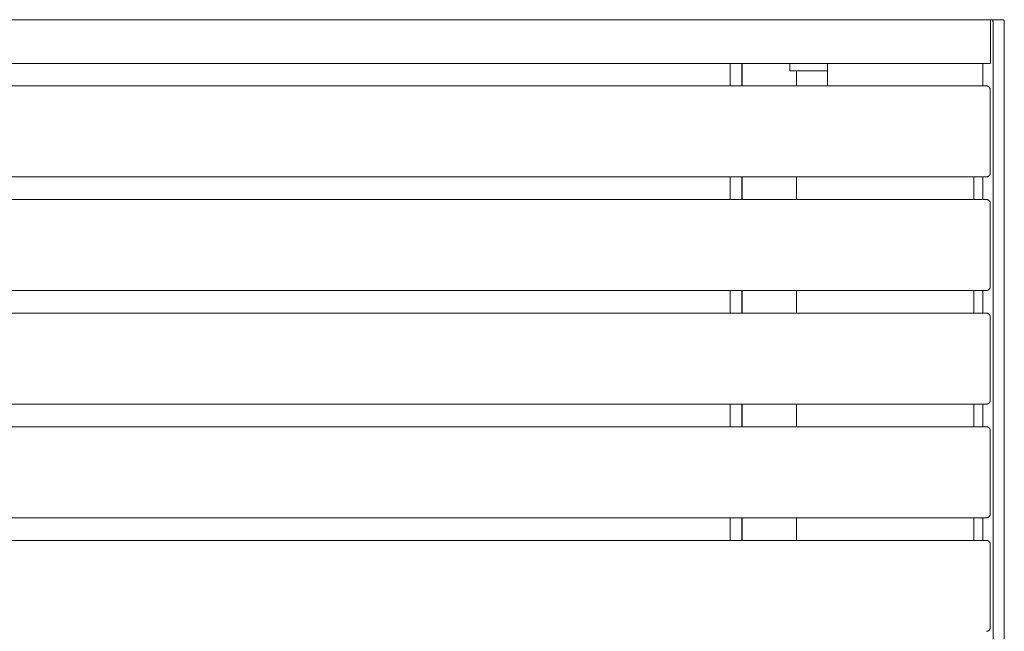
# Model space of a CAD drawing. Units: millimetres. Extents: x 0 to 7430, y 0 to 5253.
# Drawn here: x 5367 to 5887, y 2348 to 2671 of the extents above; entities that cross this region are included whole.
import ezdxf

# ---------------------------------------------------------------- set-up
doc = ezdxf.new("R2010")
doc.units = ezdxf.units.MM
doc.header["$MEASUREMENT"] = 0
doc.layers.add('2DVýkres$viditelné$čáry', color=7, linetype='Continuous', true_color=0x000000)

msp = doc.modelspace()

# ---------------------------------------------------------------- linework, layer by layer
at = {"layer": '2DVýkres$viditelné$čáry', "color": 251, "lineweight": 20, "true_color": 0x696969}
for p, q in [((3814.32, 2670.65), (5879.9, 2670.65)), ((5742.44, 2670.69), (5742.44, 2670.65)), ((5748.44, 2670.69), (5742.44, 2670.69)), ((5748.44, 2670.69), (5748.44, 2670.65)), ((5748.7, 2670.65), (5748.7, 2670.71)), ((5748.7, 2670.71), (5777.33, 2670.71)), ((5813.38, 2670.71), (5777.33, 2670.71)), ((5777.33, 2670.65), (5777.33, 2670.71)), ((5880.89, 2670.71), (5813.38, 2670.71)), ((5879.9, 2647.65), (5879.9, 2670.65)), ((5880.94, 2670.59), (5880.89, 2670.71)), ((5886.83, 2670.71), (5880.9, 2670.71)), ((5880.98, 2670.47), (5880.94, 2670.59)), ((5881.02, 2670.35), (5880.98, 2670.47)), ((5881.06, 2670.23), (5881.02, 2670.35)), ((5881.09, 2670.1), (5881.06, 2670.23)), ((5881.12, 2669.98), (5881.09, 2670.1)), ((5881.14, 2669.85), (5881.12, 2669.98)), ((5881.16, 2669.73), (5881.14, 2669.85)), ((5881.18, 2669.6), (5881.16, 2669.73)), ((5881.17, 2668.71), (5881.18, 2668.83)), ((5881.17, 1954.71), (5881.17, 2668.71)), ((5881.19, 2669.47), (5881.18, 2669.6)), ((5881.18, 2668.83), (5881.19, 2668.96)), ((5881.2, 2669.34), (5881.19, 2669.47)), ((5881.19, 2668.96), (5881.2, 2669.09)), ((5881.2, 2669.22), (5881.2, 2669.34)), ((5881.2, 2669.09), (5881.2, 2669.22)), ((5886.88, 2670.59), (5886.83, 2670.71)), ((5886.92, 2670.47), (5886.88, 2670.59)), ((5886.96, 2670.35), (5886.92, 2670.47)), ((5887, 2670.23), (5886.96, 2670.35)), ((5887.03, 2670.1), (5887, 2670.23)), ((5887.06, 2669.98), (5887.03, 2670.1)), ((5887.08, 2669.85), (5887.06, 2669.98)), ((5887.1, 2669.73), (5887.08, 2669.85)), ((5887.12, 2669.6), (5887.1, 2669.73)), ((5887.11, 2668.71), (5887.12, 2668.83)), ((5887.11, 2668.71), (5887.11, 1954.71)), ((5887.13, 2669.47), (5887.12, 2669.6)), ((5887.12, 2668.83), (5887.13, 2668.96)), ((5887.14, 2669.34), (5887.13, 2669.47)), ((5887.13, 2668.96), (5887.14, 2669.09)), ((5887.14, 2669.22), (5887.14, 2669.34)), ((5887.14, 2669.09), (5887.14, 2669.22)), ((5879.9, 2647.65), (3814.32, 2647.65)), ((5742.44, 2647.65), (5742.44, 2642.23)), ((5748.44, 2647.65), (5748.44, 2642.23)), ((5748.7, 2635.71), (5748.7, 2647.65)), ((5773.83, 2647.65), (5773.83, 2643.71)), ((5793.83, 2635.71), (5793.83, 2647.65)), ((5875.83, 2647.65), (5875.83, 2635.71)), ((5742.44, 2642.23), (5742.44, 2635.71)), ((5748.44, 2642.23), (5748.44, 2635.71)), ((5793.83, 2643.71), (5773.83, 2643.71)), ((5777.33, 2635.71), (5777.33, 2643.75)), ((5877.73, 2635.71), (3816.49, 2635.71)), ((5877.73, 2635.71), (5877.8, 2635.71)), ((5877.8, 2635.71), (5877.86, 2635.7)), ((5877.86, 2635.7), (5877.93, 2635.7)), ((5877.93, 2635.7), (5878, 2635.69)), ((5878, 2635.69), (5878.07, 2635.68)), ((5878.07, 2635.68), (5878.13, 2635.67)), ((5878.13, 2635.67), (5878.2, 2635.65)), ((5878.2, 2635.65), (5878.27, 2635.63)), ((5878.27, 2635.63), (5878.33, 2635.61)), ((5878.33, 2635.61), (5878.4, 2635.59)), ((5878.4, 2635.59), (5878.46, 2635.57)), ((5878.46, 2635.57), (5878.52, 2635.54)), ((5878.52, 2635.54), (5878.59, 2635.51)), ((5878.59, 2635.51), (5878.65, 2635.48)), ((5878.65, 2635.48), (5878.71, 2635.45)), ((5878.71, 2635.45), (5878.77, 2635.42)), ((5878.77, 2635.42), (5878.82, 2635.38)), ((5878.82, 2635.38), (5878.88, 2635.34)), ((5878.88, 2635.34), (5878.94, 2635.3)), ((5878.94, 2635.3), (5878.99, 2635.26)), ((5878.99, 2635.26), (5879.04, 2635.21)), ((5879.04, 2635.21), (5879.09, 2635.17)), ((5879.09, 2635.17), (5879.14, 2635.12)), ((5879.14, 2635.12), (5879.19, 2635.07)), ((5879.19, 2635.07), (5879.23, 2635.02)), ((5879.23, 2635.02), (5879.28, 2634.97)), ((5879.28, 2634.97), (5879.32, 2634.92)), ((5879.32, 2634.92), (5879.36, 2634.86)), ((5879.36, 2634.86), (5879.4, 2634.8)), ((5879.4, 2634.8), (5879.44, 2634.75)), ((5879.44, 2634.75), (5879.47, 2634.69)), ((5879.47, 2634.69), (5879.5, 2634.63)), ((5879.5, 2634.63), (5879.53, 2634.57)), ((5879.53, 2634.57), (5879.56, 2634.5)), ((5879.56, 2634.5), (5879.59, 2634.44)), ((5879.59, 2634.44), (5879.61, 2634.38)), ((5879.61, 2634.38), (5879.63, 2634.31)), ((5879.63, 2634.31), (5879.65, 2634.25)), ((5879.65, 2634.25), (5879.67, 2634.18)), ((5879.67, 2634.18), (5879.68, 2634.11)), ((5879.68, 2634.11), (5879.7, 2634.05)), ((5879.7, 2634.05), (5879.71, 2633.98)), ((5879.71, 2633.98), (5879.72, 2633.91)), ((5879.72, 2633.91), (5879.72, 2633.84)), ((5879.72, 2633.84), (5879.73, 2633.78)), ((5879.73, 2633.78), (5879.73, 2633.71)), ((5879.73, 2589.71), (5879.73, 2633.71)), ((5879.73, 2589.71), (5879.73, 2589.64)), ((5877.73, 2587.71), (3816.49, 2587.71)), ((5742.44, 2587.71), (5742.44, 2575.71)), ((5748.44, 2587.71), (5748.44, 2575.71)), ((5748.7, 2575.71), (5748.7, 2587.71)), ((5777.33, 2575.71), (5777.33, 2587.71)), ((5871.03, 2575.71), (5871.03, 2587.71)), ((5875.83, 2587.71), (5875.83, 2575.71)), ((5877.8, 2587.71), (5877.73, 2587.71)), ((5877.86, 2587.71), (5877.8, 2587.71)), ((5877.93, 2587.72), (5877.86, 2587.71)), ((5878, 2587.73), (5877.93, 2587.72)), ((5878.07, 2587.74), (5878, 2587.73)), ((5878.13, 2587.75), (5878.07, 2587.74)), ((5878.2, 2587.76), (5878.13, 2587.75)), ((5878.27, 2587.78), (5878.2, 2587.76)), ((5878.33, 2587.8), (5878.27, 2587.78)), ((5878.4, 2587.82), (5878.33, 2587.8)), ((5878.46, 2587.85), (5878.4, 2587.82)), ((5878.52, 2587.87), (5878.46, 2587.85)), ((5878.59, 2587.9), (5878.52, 2587.87)), ((5878.65, 2587.93), (5878.59, 2587.9)), ((5878.71, 2587.96), (5878.65, 2587.93)), ((5878.77, 2588), (5878.71, 2587.96)), ((5878.82, 2588.04), (5878.77, 2588)), ((5878.88, 2588.07), (5878.82, 2588.04)), ((5878.94, 2588.11), (5878.88, 2588.07)), ((5878.99, 2588.16), (5878.94, 2588.11)), ((5879.04, 2588.2), (5878.99, 2588.16)), ((5879.09, 2588.25), (5879.04, 2588.2)), ((5879.14, 2588.29), (5879.09, 2588.25)), ((5879.19, 2588.34), (5879.14, 2588.29)), ((5879.23, 2588.39), (5879.19, 2588.34)), ((5879.28, 2588.45), (5879.23, 2588.39)), ((5879.32, 2588.5), (5879.28, 2588.45)), ((5879.36, 2588.55), (5879.32, 2588.5)), ((5879.4, 2588.61), (5879.36, 2588.55)), ((5879.44, 2588.67), (5879.4, 2588.61)), ((5879.47, 2588.73), (5879.44, 2588.67)), ((5879.5, 2588.79), (5879.47, 2588.73)), ((5879.53, 2588.85), (5879.5, 2588.79)), ((5879.56, 2588.91), (5879.53, 2588.85)), ((5879.59, 2588.97), (5879.56, 2588.91)), ((5879.61, 2589.04), (5879.59, 2588.97)), ((5879.63, 2589.1), (5879.61, 2589.04)), ((5879.65, 2589.17), (5879.63, 2589.1)), ((5879.67, 2589.23), (5879.65, 2589.17)), ((5879.68, 2589.3), (5879.67, 2589.23)), ((5879.7, 2589.37), (5879.68, 2589.3)), ((5879.71, 2589.44), (5879.7, 2589.37)), ((5879.72, 2589.5), (5879.71, 2589.44)), ((5879.73, 2589.64), (5879.72, 2589.57)), ((5879.72, 2589.57), (5879.72, 2589.5)), ((5877.73, 2575.71), (3816.49, 2575.71)), ((5877.73, 2575.71), (5877.8, 2575.71)), ((5877.8, 2575.71), (5877.86, 2575.7)), ((5877.86, 2575.7), (5877.93, 2575.7)), ((5877.93, 2575.7), (5878, 2575.69)), ((5878, 2575.69), (5878.07, 2575.68)), ((5878.07, 2575.68), (5878.13, 2575.67)), ((5878.13, 2575.67), (5878.2, 2575.65)), ((5878.2, 2575.65), (5878.27, 2575.63)), ((5878.27, 2575.63), (5878.33, 2575.61)), ((5878.33, 2575.61), (5878.4, 2575.59)), ((5878.4, 2575.59), (5878.46, 2575.57)), ((5878.46, 2575.57), (5878.52, 2575.54)), ((5878.52, 2575.54), (5878.59, 2575.51)), ((5878.59, 2575.51), (5878.65, 2575.48)), ((5878.65, 2575.48), (5878.71, 2575.45)), ((5878.71, 2575.45), (5878.77, 2575.42)), ((5878.77, 2575.42), (5878.82, 2575.38)), ((5878.82, 2575.38), (5878.88, 2575.34)), ((5878.88, 2575.34), (5878.94, 2575.3)), ((5878.94, 2575.3), (5878.99, 2575.26)), ((5878.99, 2575.26), (5879.04, 2575.21)), ((5879.04, 2575.21), (5879.09, 2575.17)), ((5879.09, 2575.17), (5879.14, 2575.12)), ((5879.14, 2575.12), (5879.19, 2575.07)), ((5879.19, 2575.07), (5879.23, 2575.02)), ((5879.23, 2575.02), (5879.28, 2574.97)), ((5879.28, 2574.97), (5879.32, 2574.92)), ((5879.32, 2574.92), (5879.36, 2574.86)), ((5879.36, 2574.86), (5879.4, 2574.8)), ((5879.4, 2574.8), (5879.44, 2574.75)), ((5879.44, 2574.75), (5879.47, 2574.69)), ((5879.47, 2574.69), (5879.5, 2574.63)), ((5879.5, 2574.63), (5879.53, 2574.57)), ((5879.53, 2574.57), (5879.56, 2574.5)), ((5879.56, 2574.5), (5879.59, 2574.44)), ((5879.59, 2574.44), (5879.61, 2574.38)), ((5879.61, 2574.38), (5879.63, 2574.31)), ((5879.63, 2574.31), (5879.65, 2574.25)), ((5879.65, 2574.25), (5879.67, 2574.18)), ((5879.67, 2574.18), (5879.68, 2574.11)), ((5879.68, 2574.11), (5879.7, 2574.05)), ((5879.7, 2574.05), (5879.71, 2573.98)), ((5879.71, 2573.98), (5879.72, 2573.91)), ((5879.72, 2573.91), (5879.72, 2573.84)), ((5879.72, 2573.84), (5879.73, 2573.78)), ((5879.73, 2573.78), (5879.73, 2573.71)), ((5879.73, 2529.71), (5879.73, 2573.71)), ((5877.73, 2527.71), (3816.49, 2527.71)), ((5742.44, 2527.71), (5742.44, 2515.71)), ((5748.44, 2527.71), (5748.44, 2515.71)), ((5748.7, 2515.71), (5748.7, 2527.71)), ((5777.33, 2515.71), (5777.33, 2527.71)), ((5871.03, 2515.71), (5871.03, 2527.71)), ((5875.83, 2527.71), (5875.83, 2515.71)), ((5877.8, 2527.71), (5877.73, 2527.71)), ((5877.86, 2527.71), (5877.8, 2527.71)), ((5877.93, 2527.72), (5877.86, 2527.71)), ((5878, 2527.73), (5877.93, 2527.72)), ((5878.07, 2527.74), (5878, 2527.73)), ((5878.13, 2527.75), (5878.07, 2527.74)), ((5878.2, 2527.76), (5878.13, 2527.75)), ((5878.27, 2527.78), (5878.2, 2527.76)), ((5878.33, 2527.8), (5878.27, 2527.78)), ((5878.4, 2527.82), (5878.33, 2527.8)), ((5878.46, 2527.85), (5878.4, 2527.82)), ((5878.52, 2527.87), (5878.46, 2527.85)), ((5878.59, 2527.9), (5878.52, 2527.87)), ((5878.65, 2527.93), (5878.59, 2527.9)), ((5878.71, 2527.96), (5878.65, 2527.93)), ((5878.77, 2528), (5878.71, 2527.96)), ((5878.82, 2528.04), (5878.77, 2528)), ((5878.88, 2528.07), (5878.82, 2528.04)), ((5878.94, 2528.11), (5878.88, 2528.07)), ((5878.99, 2528.16), (5878.94, 2528.11)), ((5879.04, 2528.2), (5878.99, 2528.16)), ((5879.09, 2528.25), (5879.04, 2528.2)), ((5879.14, 2528.29), (5879.09, 2528.25)), ((5879.19, 2528.34), (5879.14, 2528.29)), ((5879.23, 2528.39), (5879.19, 2528.34)), ((5879.28, 2528.45), (5879.23, 2528.39)), ((5879.32, 2528.5), (5879.28, 2528.45)), ((5879.36, 2528.55), (5879.32, 2528.5)), ((5879.4, 2528.61), (5879.36, 2528.55)), ((5879.44, 2528.67), (5879.4, 2528.61)), ((5879.47, 2528.73), (5879.44, 2528.67)), ((5879.5, 2528.79), (5879.47, 2528.73)), ((5879.53, 2528.85), (5879.5, 2528.79)), ((5879.56, 2528.91), (5879.53, 2528.85)), ((5879.59, 2528.97), (5879.56, 2528.91)), ((5879.61, 2529.04), (5879.59, 2528.97)), ((5879.63, 2529.1), (5879.61, 2529.04)), ((5879.65, 2529.17), (5879.63, 2529.1)), ((5879.67, 2529.23), (5879.65, 2529.17)), ((5879.68, 2529.3), (5879.67, 2529.23)), ((5879.7, 2529.37), (5879.68, 2529.3)), ((5879.71, 2529.44), (5879.7, 2529.37)), ((5879.72, 2529.5), (5879.71, 2529.44)), ((5879.73, 2529.64), (5879.72, 2529.57)), ((5879.72, 2529.57), (5879.72, 2529.5)), ((5879.73, 2529.71), (5879.73, 2529.64)), ((5877.73, 2515.71), (3816.49, 2515.71)), ((5877.73, 2515.71), (5877.8, 2515.71)), ((5877.8, 2515.71), (5877.86, 2515.7)), ((5877.86, 2515.7), (5877.93, 2515.7)), ((5877.93, 2515.7), (5878, 2515.69)), ((5878, 2515.69), (5878.07, 2515.68)), ((5878.07, 2515.68), (5878.13, 2515.67)), ((5878.13, 2515.67), (5878.2, 2515.65)), ((5878.2, 2515.65), (5878.27, 2515.63)), ((5878.27, 2515.63), (5878.33, 2515.61)), ((5878.33, 2515.61), (5878.4, 2515.59)), ((5878.4, 2515.59), (5878.46, 2515.57)), ((5878.46, 2515.57), (5878.52, 2515.54)), ((5878.52, 2515.54), (5878.59, 2515.51)), ((5878.59, 2515.51), (5878.65, 2515.48)), ((5878.65, 2515.48), (5878.71, 2515.45)), ((5878.71, 2515.45), (5878.77, 2515.42)), ((5878.77, 2515.42), (5878.82, 2515.38)), ((5878.82, 2515.38), (5878.88, 2515.34)), ((5878.88, 2515.34), (5878.94, 2515.3)), ((5878.94, 2515.3), (5878.99, 2515.26)), ((5878.99, 2515.26), (5879.04, 2515.21)), ((5879.04, 2515.21), (5879.09, 2515.17)), ((5879.09, 2515.17), (5879.14, 2515.12)), ((5879.14, 2515.12), (5879.19, 2515.07)), ((5879.19, 2515.07), (5879.23, 2515.02)), ((5879.23, 2515.02), (5879.28, 2514.97)), ((5879.28, 2514.97), (5879.32, 2514.92)), ((5879.32, 2514.92), (5879.36, 2514.86)), ((5879.36, 2514.86), (5879.4, 2514.8)), ((5879.4, 2514.8), (5879.44, 2514.75)), ((5879.44, 2514.75), (5879.47, 2514.69)), ((5879.47, 2514.69), (5879.5, 2514.63)), ((5879.5, 2514.63), (5879.53, 2514.57)), ((5879.53, 2514.57), (5879.56, 2514.5)), ((5879.56, 2514.5), (5879.59, 2514.44)), ((5879.59, 2514.44), (5879.61, 2514.38)), ((5879.61, 2514.38), (5879.63, 2514.31)), ((5879.63, 2514.31), (5879.65, 2514.25)), ((5879.65, 2514.25), (5879.67, 2514.18)), ((5879.67, 2514.18), (5879.68, 2514.11)), ((5879.68, 2514.11), (5879.7, 2514.05)), ((5879.7, 2514.05), (5879.71, 2513.98)), ((5879.71, 2513.98), (5879.72, 2513.91)), ((5879.72, 2513.91), (5879.72, 2513.84)), ((5879.72, 2513.84), (5879.73, 2513.78)), ((5879.73, 2513.78), (5879.73, 2513.71)), ((5879.73, 2469.71), (5879.73, 2513.71)), ((5877.73, 2467.71), (3816.49, 2467.71)), ((5742.44, 2467.71), (5742.44, 2455.71)), ((5748.44, 2467.71), (5748.44, 2455.71)), ((5748.7, 2455.71), (5748.7, 2467.71)), ((5777.33, 2455.71), (5777.33, 2467.71)), ((5871.03, 2455.71), (5871.03, 2467.71)), ((5875.83, 2467.71), (5875.83, 2455.71)), ((5877.8, 2467.71), (5877.73, 2467.71)), ((5877.86, 2467.71), (5877.8, 2467.71)), ((5877.93, 2467.72), (5877.86, 2467.71)), ((5878, 2467.73), (5877.93, 2467.72)), ((5878.07, 2467.74), (5878, 2467.73)), ((5878.13, 2467.75), (5878.07, 2467.74)), ((5878.2, 2467.76), (5878.13, 2467.75)), ((5878.27, 2467.78), (5878.2, 2467.76)), ((5878.33, 2467.8), (5878.27, 2467.78)), ((5878.4, 2467.82), (5878.33, 2467.8)), ((5878.46, 2467.85), (5878.4, 2467.82)), ((5878.52, 2467.87), (5878.46, 2467.85)), ((5878.59, 2467.9), (5878.52, 2467.87)), ((5878.65, 2467.93), (5878.59, 2467.9)), ((5878.71, 2467.96), (5878.65, 2467.93)), ((5878.77, 2468), (5878.71, 2467.96)), ((5878.82, 2468.04), (5878.77, 2468)), ((5878.88, 2468.07), (5878.82, 2468.04)), ((5878.94, 2468.11), (5878.88, 2468.07)), ((5878.99, 2468.16), (5878.94, 2468.11)), ((5879.04, 2468.2), (5878.99, 2468.16)), ((5879.09, 2468.25), (5879.04, 2468.2)), ((5879.14, 2468.29), (5879.09, 2468.25)), ((5879.19, 2468.34), (5879.14, 2468.29)), ((5879.23, 2468.39), (5879.19, 2468.34)), ((5879.28, 2468.45), (5879.23, 2468.39)), ((5879.32, 2468.5), (5879.28, 2468.45)), ((5879.36, 2468.55), (5879.32, 2468.5)), ((5879.4, 2468.61), (5879.36, 2468.55)), ((5879.44, 2468.67), (5879.4, 2468.61)), ((5879.47, 2468.73), (5879.44, 2468.67)), ((5879.5, 2468.79), (5879.47, 2468.73)), ((5879.53, 2468.85), (5879.5, 2468.79)), ((5879.56, 2468.91), (5879.53, 2468.85)), ((5879.59, 2468.97), (5879.56, 2468.91)), ((5879.61, 2469.04), (5879.59, 2468.97)), ((5879.63, 2469.1), (5879.61, 2469.04)), ((5879.65, 2469.17), (5879.63, 2469.1)), ((5879.67, 2469.23), (5879.65, 2469.17)), ((5879.68, 2469.3), (5879.67, 2469.23)), ((5879.7, 2469.37), (5879.68, 2469.3)), ((5879.71, 2469.44), (5879.7, 2469.37)), ((5879.72, 2469.5), (5879.71, 2469.44)), ((5879.73, 2469.64), (5879.72, 2469.57)), ((5879.72, 2469.57), (5879.72, 2469.5)), ((5879.73, 2469.71), (5879.73, 2469.64)), ((5877.73, 2455.71), (3816.49, 2455.71)), ((5877.73, 2455.71), (5877.8, 2455.71)), ((5877.8, 2455.71), (5877.86, 2455.7)), ((5877.86, 2455.7), (5877.93, 2455.7)), ((5877.93, 2455.7), (5878, 2455.69)), ((5878, 2455.69), (5878.07, 2455.68)), ((5878.07, 2455.68), (5878.13, 2455.67)), ((5878.13, 2455.67), (5878.2, 2455.65)), ((5878.2, 2455.65), (5878.27, 2455.63)), ((5878.27, 2455.63), (5878.33, 2455.61)), ((5878.33, 2455.61), (5878.4, 2455.59)), ((5878.4, 2455.59), (5878.46, 2455.57)), ((5878.46, 2455.57), (5878.52, 2455.54)), ((5878.52, 2455.54), (5878.59, 2455.51)), ((5878.59, 2455.51), (5878.65, 2455.48)), ((5878.65, 2455.48), (5878.71, 2455.45)), ((5878.71, 2455.45), (5878.77, 2455.42)), ((5878.77, 2455.42), (5878.82, 2455.38)), ((5878.82, 2455.38), (5878.88, 2455.34)), ((5878.88, 2455.34), (5878.94, 2455.3)), ((5878.94, 2455.3), (5878.99, 2455.26)), ((5878.99, 2455.26), (5879.04, 2455.21)), ((5879.04, 2455.21), (5879.09, 2455.17)), ((5879.09, 2455.17), (5879.14, 2455.12)), ((5879.14, 2455.12), (5879.19, 2455.07)), ((5879.19, 2455.07), (5879.23, 2455.02)), ((5879.23, 2455.02), (5879.28, 2454.97)), ((5879.28, 2454.97), (5879.32, 2454.92)), ((5879.32, 2454.92), (5879.36, 2454.86)), ((5879.36, 2454.86), (5879.4, 2454.8)), ((5879.4, 2454.8), (5879.44, 2454.75)), ((5879.44, 2454.75), (5879.47, 2454.69)), ((5879.47, 2454.69), (5879.5, 2454.63)), ((5879.5, 2454.63), (5879.53, 2454.57)), ((5879.53, 2454.57), (5879.56, 2454.5)), ((5879.56, 2454.5), (5879.59, 2454.44)), ((5879.59, 2454.44), (5879.61, 2454.38)), ((5879.61, 2454.38), (5879.63, 2454.31)), ((5879.63, 2454.31), (5879.65, 2454.25)), ((5879.65, 2454.25), (5879.67, 2454.18)), ((5879.67, 2454.18), (5879.68, 2454.11)), ((5879.68, 2454.11), (5879.7, 2454.05)), ((5879.7, 2454.05), (5879.71, 2453.98)), ((5879.71, 2453.98), (5879.72, 2453.91)), ((5879.72, 2453.91), (5879.72, 2453.84)), ((5879.72, 2453.84), (5879.73, 2453.78)), ((5879.73, 2453.78), (5879.73, 2453.71)), ((5879.73, 2409.71), (5879.73, 2453.71)), ((5877.73, 2407.71), (3816.49, 2407.71)), ((5742.44, 2407.71), (5742.44, 2395.71)), ((5748.44, 2407.71), (5748.44, 2395.71)), ((5748.7, 2395.71), (5748.7, 2407.71)), ((5777.33, 2395.71), (5777.33, 2407.71)), ((5871.03, 2395.71), (5871.03, 2407.71)), ((5875.83, 2407.71), (5875.83, 2395.71)), ((5877.8, 2407.71), (5877.73, 2407.71)), ((5877.86, 2407.71), (5877.8, 2407.71)), ((5877.93, 2407.72), (5877.86, 2407.71)), ((5878, 2407.73), (5877.93, 2407.72)), ((5878.07, 2407.74), (5878, 2407.73)), ((5878.13, 2407.75), (5878.07, 2407.74)), ((5878.2, 2407.76), (5878.13, 2407.75)), ((5878.27, 2407.78), (5878.2, 2407.76)), ((5878.33, 2407.8), (5878.27, 2407.78)), ((5878.4, 2407.82), (5878.33, 2407.8)), ((5878.46, 2407.85), (5878.4, 2407.82)), ((5878.52, 2407.87), (5878.46, 2407.85)), ((5878.59, 2407.9), (5878.52, 2407.87)), ((5878.65, 2407.93), (5878.59, 2407.9)), ((5878.71, 2407.96), (5878.65, 2407.93)), ((5878.77, 2408), (5878.71, 2407.96)), ((5878.82, 2408.04), (5878.77, 2408)), ((5878.88, 2408.07), (5878.82, 2408.04)), ((5878.94, 2408.11), (5878.88, 2408.07)), ((5878.99, 2408.16), (5878.94, 2408.11)), ((5879.04, 2408.2), (5878.99, 2408.16)), ((5879.09, 2408.25), (5879.04, 2408.2)), ((5879.14, 2408.29), (5879.09, 2408.25)), ((5879.19, 2408.34), (5879.14, 2408.29)), ((5879.23, 2408.39), (5879.19, 2408.34)), ((5879.28, 2408.45), (5879.23, 2408.39)), ((5879.32, 2408.5), (5879.28, 2408.45)), ((5879.36, 2408.55), (5879.32, 2408.5)), ((5879.4, 2408.61), (5879.36, 2408.55)), ((5879.44, 2408.67), (5879.4, 2408.61)), ((5879.47, 2408.73), (5879.44, 2408.67)), ((5879.5, 2408.79), (5879.47, 2408.73)), ((5879.53, 2408.85), (5879.5, 2408.79)), ((5879.56, 2408.91), (5879.53, 2408.85)), ((5879.59, 2408.97), (5879.56, 2408.91)), ((5879.61, 2409.04), (5879.59, 2408.97)), ((5879.63, 2409.1), (5879.61, 2409.04)), ((5879.65, 2409.17), (5879.63, 2409.1)), ((5879.67, 2409.23), (5879.65, 2409.17)), ((5879.68, 2409.3), (5879.67, 2409.23)), ((5879.7, 2409.37), (5879.68, 2409.3)), ((5879.71, 2409.44), (5879.7, 2409.37)), ((5879.72, 2409.5), (5879.71, 2409.44)), ((5879.73, 2409.64), (5879.72, 2409.57)), ((5879.72, 2409.57), (5879.72, 2409.5)), ((5879.73, 2409.71), (5879.73, 2409.64)), ((5877.73, 2395.71), (3816.49, 2395.71)), ((5877.73, 2395.71), (5877.8, 2395.71)), ((5877.8, 2395.71), (5877.86, 2395.7)), ((5877.86, 2395.7), (5877.93, 2395.7)), ((5877.93, 2395.7), (5878, 2395.69)), ((5878, 2395.69), (5878.07, 2395.68)), ((5878.07, 2395.68), (5878.13, 2395.67)), ((5878.13, 2395.67), (5878.2, 2395.65)), ((5878.2, 2395.65), (5878.27, 2395.63)), ((5878.27, 2395.63), (5878.33, 2395.61)), ((5878.33, 2395.61), (5878.4, 2395.59)), ((5878.4, 2395.59), (5878.46, 2395.57)), ((5878.46, 2395.57), (5878.52, 2395.54)), ((5878.52, 2395.54), (5878.59, 2395.51)), ((5878.59, 2395.51), (5878.65, 2395.48)), ((5878.65, 2395.48), (5878.71, 2395.45)), ((5878.71, 2395.45), (5878.77, 2395.42)), ((5878.77, 2395.42), (5878.82, 2395.38)), ((5878.82, 2395.38), (5878.88, 2395.34)), ((5878.88, 2395.34), (5878.94, 2395.3)), ((5878.94, 2395.3), (5878.99, 2395.26)), ((5878.99, 2395.26), (5879.04, 2395.21)), ((5879.04, 2395.21), (5879.09, 2395.17)), ((5879.09, 2395.17), (5879.14, 2395.12)), ((5879.14, 2395.12), (5879.19, 2395.07)), ((5879.19, 2395.07), (5879.23, 2395.02)), ((5879.23, 2395.02), (5879.28, 2394.97)), ((5879.28, 2394.97), (5879.32, 2394.92)), ((5879.32, 2394.92), (5879.36, 2394.86)), ((5879.36, 2394.86), (5879.4, 2394.8)), ((5879.4, 2394.8), (5879.44, 2394.75)), ((5879.44, 2394.75), (5879.47, 2394.69)), ((5879.47, 2394.69), (5879.5, 2394.63)), ((5879.5, 2394.63), (5879.53, 2394.57)), ((5879.53, 2394.57), (5879.56, 2394.5)), ((5879.56, 2394.5), (5879.59, 2394.44)), ((5879.59, 2394.44), (5879.61, 2394.38)), ((5879.61, 2394.38), (5879.63, 2394.31)), ((5879.63, 2394.31), (5879.65, 2394.25)), ((5879.65, 2394.25), (5879.67, 2394.18)), ((5879.67, 2394.18), (5879.68, 2394.11)), ((5879.68, 2394.11), (5879.7, 2394.05)), ((5879.7, 2394.05), (5879.71, 2393.98)), ((5879.71, 2393.98), (5879.72, 2393.91)), ((5879.72, 2393.91), (5879.72, 2393.84)), ((5879.72, 2393.84), (5879.73, 2393.78)), ((5879.73, 2393.78), (5879.73, 2393.71)), ((5879.73, 2349.71), (5879.73, 2393.71)), ((5877.8, 2347.71), (5877.73, 2347.71)), ((5877.86, 2347.71), (5877.8, 2347.71)), ((5877.93, 2347.72), (5877.86, 2347.71)), ((5878, 2347.73), (5877.93, 2347.72)), ((5878.07, 2347.74), (5878, 2347.73)), ((5878.13, 2347.75), (5878.07, 2347.74)), ((5878.2, 2347.76), (5878.13, 2347.75)), ((5878.27, 2347.78), (5878.2, 2347.76)), ((5878.33, 2347.8), (5878.27, 2347.78)), ((5878.4, 2347.82), (5878.33, 2347.8)), ((5878.46, 2347.85), (5878.4, 2347.82)), ((5878.52, 2347.87), (5878.46, 2347.85)), ((5878.59, 2347.9), (5878.52, 2347.87)), ((5878.65, 2347.93), (5878.59, 2347.9)), ((5878.71, 2347.96), (5878.65, 2347.93)), ((5878.77, 2348), (5878.71, 2347.96)), ((5878.82, 2348.04), (5878.77, 2348)), ((5878.88, 2348.07), (5878.82, 2348.04)), ((5878.94, 2348.11), (5878.88, 2348.07)), ((5878.99, 2348.16), (5878.94, 2348.11)), ((5879.04, 2348.2), (5878.99, 2348.16)), ((5879.09, 2348.25), (5879.04, 2348.2)), ((5879.14, 2348.29), (5879.09, 2348.25)), ((5879.19, 2348.34), (5879.14, 2348.29)), ((5879.23, 2348.39), (5879.19, 2348.34)), ((5879.28, 2348.45), (5879.23, 2348.39)), ((5879.32, 2348.5), (5879.28, 2348.45)), ((5879.36, 2348.55), (5879.32, 2348.5)), ((5879.4, 2348.61), (5879.36, 2348.55)), ((5879.44, 2348.67), (5879.4, 2348.61)), ((5879.47, 2348.73), (5879.44, 2348.67)), ((5879.5, 2348.79), (5879.47, 2348.73)), ((5879.53, 2348.85), (5879.5, 2348.79)), ((5879.56, 2348.91), (5879.53, 2348.85)), ((5879.59, 2348.97), (5879.56, 2348.91)), ((5879.61, 2349.04), (5879.59, 2348.97)), ((5879.63, 2349.1), (5879.61, 2349.04)), ((5879.65, 2349.17), (5879.63, 2349.1)), ((5879.67, 2349.23), (5879.65, 2349.17)), ((5879.68, 2349.3), (5879.67, 2349.23)), ((5879.7, 2349.37), (5879.68, 2349.3)), ((5879.71, 2349.44), (5879.7, 2349.37)), ((5879.72, 2349.5), (5879.71, 2349.44)), ((5879.73, 2349.64), (5879.72, 2349.57)), ((5879.72, 2349.57), (5879.72, 2349.5)), ((5879.73, 2349.71), (5879.73, 2349.64))]:
    msp.add_line(p, q, dxfattribs=at)

doc.saveas('drawing.dxf')
